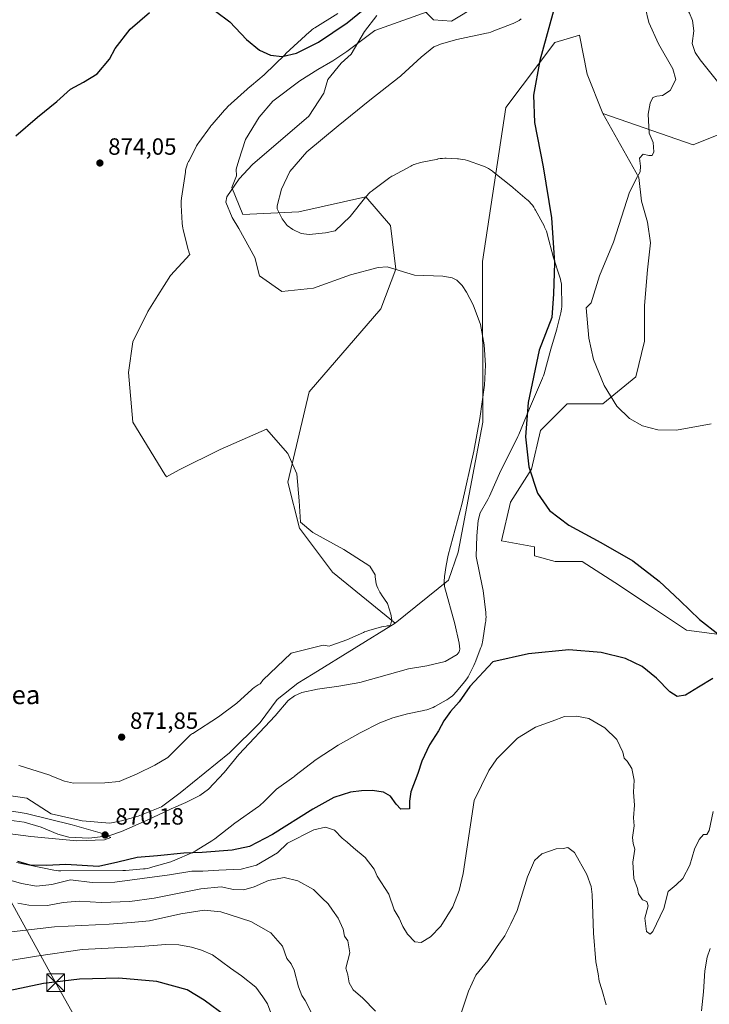
# Model space of a CAD drawing. Units: metres. Extents: x 634195 to 637639, y 4757506 to 4759887.
# Drawn here: x 635515 to 635809, y 4759233 to 4759653 of the extents above; entities that cross this region are included whole.
import ezdxf
from ezdxf.enums import TextEntityAlignment as Align

# ---------------------------------------------------------------- set-up
doc = ezdxf.new("R2010")
doc.units = ezdxf.units.M
doc.header["$MEASUREMENT"] = 0
for name, color, linetype, lineweight in [('Arbolado forestal CxS', 92, 'Continuous', 0), ('Corriente natural lineal', 142, 'Continuous', 13), ('Curva de nivel maestra', 30, 'Continuous', 30), ('Curva de nivel normal', 30, 'Continuous', 0), ('Espacio natural protegido', 121, 'Continuous', 13), ('Espacio natural protegido CxS', 121, 'Continuous', 0), ('Matorral CxS', 135, 'Continuous', 0), ('Pastizal CxS', 92, 'Continuous', 0), ('Punto de cota en terreno', 7, 'Continuous', 0), ('Rótulo de punto de cota en terreno', 7, 'Continuous', 0), ('Tendido', 6, 'Continuous', 0), ('Texto cartográfico', 7, 'Continuous', 0), ('Torre de tendido puntual', 7, 'Continuous', 0)]:
    doc.layers.add(name, color=color, linetype=linetype, lineweight=lineweight)
doc.styles.add('Style-Arial', font='txt')

# ---------------------------------------------------------------- blocks, each defined once
blk = doc.blocks.new('*U10')
at = {"layer": 'Pastizal CxS', "color": 92, "linetype": 'Continuous', "lineweight": 0}
blk.add_polyline3d([(635827.9942, 4759388.4836, 875.7635), (635798.784, 4759392.2936, 874.2087), (635783.544, 4759402.4536, 873.9149), (635768.304, 4759412.6137, 874.4883), (635754.334, 4759421.5037, 874.7034), (635742.904, 4759421.5037, 874.4787), (635734.0139, 4759424.0437, 874.4672), (635734.0139, 4759427.8537, 874.6002), (635720.0439, 4759430.3937, 874.2519), (635723.8539, 4759446.9037, 874.5666), (635732.7439, 4759460.8738, 875.2212), (635736.5539, 4759477.3838, 875.6362), (635747.9839, 4759488.8138, 877.8405), (635758.144, 4759488.8138, 879.015), (635763.224, 4759488.8138, 879.6476), (635777.194, 4759500.2439, 881.2327), (635781.004, 4759515.4839, 882.0714), (635781.004, 4759530.7239, 882.1096), (635782.274, 4759545.9639, 882.0639), (635783.544, 4759557.394, 882.0533), (635782.274, 4759566.284, 881.3468), (635779.734, 4759575.174, 880.6678), (635778.464, 4759585.334, 879.9705), (635763.2269, 4759612.5759, 877.3108), (635801.6461, 4759599.2035, 882.3625), (635818.3495, 4759605.8889, 884.5617)], dxfattribs=at)
blk = doc.blocks.new('5PATER')
at = {"layer": 'Punto de cota en terreno', "linetype": 'Continuous', "lineweight": 0}
h = blk.add_hatch(color=51, dxfattribs=at)
edge = h.paths.add_edge_path()
edge.add_ellipse((0, 0), major_axis=(-0.11, -0.111), ratio=0.999422, start_angle=0, end_angle=360)
blk = doc.blocks.new('5TTEND')
at = {"layer": 'Torre de tendido puntual', "color": 7, "linetype": 'Continuous', "lineweight": 0}
for p, q in [((-0.375, 0.3754), (0.375, -0.3746)), ((0.372, 0.3784), (-0.372, -0.3776))]:
    blk.add_line(p, q, dxfattribs=at)
at = {"layer": 'Torre de tendido puntual', "color": 7, "linetype": 'Continuous', "lineweight": 0, "flags": 128}
blk.add_lwpolyline([(-0.375, -0.3746), (0.375, -0.3746), (0.375, 0.3754), (-0.375, 0.3754), (-0.372, -0.3776)], dxfattribs=at)

msp = doc.modelspace()

# ---------------------------------------------------------------- linework, layer by layer
at = {"layer": 'Arbolado forestal CxS', "color": 92, "linetype": 'Continuous', "lineweight": 0}
for points in [[(635818.3495, 4759605.8889, 884.5617), (635801.6461, 4759599.2035, 882.3625), (635763.2269, 4759612.5759, 877.3108), (635756.5463, 4759629.2899, 876.8387), (635753.2057, 4759646.0031, 876.144), (635742.7205, 4759642.8693, 875.1377), (635721.7685, 4759615.0703, 874.1982), (635711.8523, 4759549.4187, 872.8381), (635712.0441, 4759480.9971, 871.9356), (635701.5143, 4759425.6015, 872.3197), (635697.3309, 4759413.5909, 872.102), (635674.6889, 4759395.3037, 872.5072), (635647.9643, 4759417.0325, 872.4155), (635633.8165, 4759435.8171, 872.6658), (635628.9191, 4759455.3931, 872.9362), (635637.9435, 4759493.9147, 873.722), (635668.5639, 4759529.2303, 873.7024), (635674.9765, 4759546.1421, 872.9503), (635672.6451, 4759564.8031, 873.0357), (635662.1533, 4759577.0505, 873.9212), (635633.5897, 4759570.6365, 874.1744), (635609.6893, 4759569.4705, 874.0705), (635605.0455, 4759581.0005, 873.5403), (635607.0457, 4759586.0003, 873.4914), (635606.9457, 4759588.8003, 873.5921), (635607.9459, 4759592.7005, 873.8094), (635610.8463, 4759601.4003, 874.0287), (635616.6467, 4759611.0001, 874.2667), (635622.4469, 4759617.7999, 874.3613), (635634.0475, 4759626.4993, 874.4457), (635641.7477, 4759631.2991, 874.4022), (635648.0477, 4759634.9989, 874.325), (635654.0481, 4759638.9987, 874.088), (635666.0487, 4759647.9981, 873.6632), (635714.6549, 4759665.4573, 874.2852)], [(635714.6549, 4759665.4573, 874.2852), (635666.0487, 4759647.9981, 873.6632), (635654.0481, 4759638.9987, 874.088), (635648.0477, 4759634.9989, 874.325), (635641.7477, 4759631.2991, 874.4022), (635634.0475, 4759626.4993, 874.4457), (635622.4469, 4759617.7999, 874.3613), (635616.6467, 4759611.0001, 874.2667), (635610.8463, 4759601.4003, 874.0287), (635607.9459, 4759592.7005, 873.8094), (635606.9457, 4759588.8003, 873.5921), (635607.0457, 4759586.0003, 873.4914), (635605.0455, 4759581.0005, 873.5403), (635609.6893, 4759569.4705, 874.0705), (635633.5897, 4759570.6365, 874.1744), (635662.1533, 4759577.0505, 873.9212), (635672.6451, 4759564.8031, 873.0357), (635674.9765, 4759546.1421, 872.9503), (635668.5639, 4759529.2303, 873.7024), (635637.9435, 4759493.9147, 873.722), (635628.9191, 4759455.3931, 872.9362), (635633.8165, 4759435.8171, 872.6658), (635647.9643, 4759417.0325, 872.4155), (635674.6889, 4759395.3037, 872.5072)], [(635763.2269, 4759612.5759, 877.3108), (635756.5463, 4759629.2899, 876.8387), (635753.2057, 4759646.0031, 876.144), (635742.7205, 4759642.8693, 875.1377), (635721.7685, 4759615.0703, 874.1982), (635711.8523, 4759549.4187, 872.8381), (635712.0441, 4759480.9971, 871.9356), (635701.5143, 4759425.6015, 872.3197), (635697.3309, 4759413.5909, 872.102), (635674.6889, 4759395.3037, 872.5072)], [(635763.2269, 4759612.5759, 877.3108), (635756.5463, 4759629.2899, 876.8387), (635753.2057, 4759646.0031, 876.144), (635742.7205, 4759642.8693, 875.1377), (635721.7685, 4759615.0703, 874.1982), (635711.8523, 4759549.4187, 872.8381), (635712.0441, 4759480.9971, 871.9356), (635701.5143, 4759425.6015, 872.3197), (635697.3309, 4759413.5909, 872.102), (635674.6889, 4759395.3037, 872.5072)], [(635763.2269, 4759612.5759, 877.3108), (635778.464, 4759585.334, 879.9705), (635779.734, 4759575.174, 880.6678), (635782.274, 4759566.284, 881.3468), (635783.544, 4759557.394, 882.0533), (635782.274, 4759545.9639, 882.0639), (635781.004, 4759530.7239, 882.1096), (635781.004, 4759515.4839, 882.0714), (635777.194, 4759500.2439, 881.2327), (635763.224, 4759488.8138, 879.6476), (635758.144, 4759488.8138, 879.015), (635747.9839, 4759488.8138, 877.8405), (635736.5539, 4759477.3838, 875.6362), (635732.7439, 4759460.8738, 875.2212), (635723.8539, 4759446.9037, 874.5666), (635720.0439, 4759430.3937, 874.2519), (635734.0139, 4759427.8537, 874.6002), (635734.0139, 4759424.0437, 874.4672), (635742.904, 4759421.5037, 874.4787), (635754.334, 4759421.5037, 874.7034), (635768.304, 4759412.6137, 874.4883), (635783.544, 4759402.4536, 873.9149), (635798.784, 4759392.2936, 874.2087), (635827.9942, 4759388.4836, 875.7635)], [(635763.2269, 4759612.5759, 877.3108), (635801.6461, 4759599.2035, 882.3625), (635818.3495, 4759605.8889, 884.5617), (635861.7797, 4759589.1735, 890.4015), (635904.2813, 4759602.7831, 897.8497)], [(635499.2281, 4759323.4421, 871.8562), (635517.7093, 4759320.6957, 871.5162), (635528.0273, 4759313.9493, 871.0783), (635541.2543, 4759310.9517, 871.1128), (635553.0365, 4759310.0033, 870.9468), (635558.0368, 4759311.0031, 871.344), (635565.0367, 4759313.0031, 871.4507), (635575.0371, 4759317.0027, 871.2681), (635583.0374, 4759323.0023, 871.4034), (635604.0381, 4759340.0013, 871.3686), (635617.0389, 4759353.0009, 870.7501), (635624.4123, 4759362.7607, 870.6556), (635633.1565, 4759369.7583, 871.2288), (635639.6957, 4759373.7081, 871.7505), (635674.6889, 4759395.3037, 872.5072)]]:
    msp.add_polyline3d(points, dxfattribs=at)
at = {"layer": 'Corriente natural lineal', "color": 142, "linetype": 'Continuous', "lineweight": 13}
for points in [[(635709.7233, 4759658.5888, 873.9655), (635698.6108, 4759651.9743, 873.4845), (635690.9379, 4759652.5034, 873.6837), (635685.117, 4759658.3243, 873.612)], [(635666.8607, 4759654.3555, 874.4266), (635661.569, 4759647.4763, 874.0807), (635655.8654, 4759637.884, 873.6761), (635651.5901, 4759634.0701, 873.9091), (635645.9701, 4759627.0901, 874.0589), (635644.3101, 4759621.2301, 874.3429), (635637.7901, 4759611.4501, 874.1503), (635613.8701, 4759590.8401, 873.7243), (635608.1001, 4759584.6601, 873.5508), (635602.8801, 4759577.0301, 873.3338), (635602.5101, 4759574.7601, 873.336), (635605.1101, 4759568.1501, 873.78), (635607.9601, 4759563.5401, 873.8635), (635614.8801, 4759551.1401, 873.6831), (635616.8401, 4759543.3301, 873.4355), (635626.3501, 4759536.6701, 873.4209), (635639.8801, 4759538.1601, 873.1625), (635655.6201, 4759543.8001, 873.0339), (635667.3501, 4759546.9601, 872.898), (635671.2301, 4759547.1401, 872.995), (635682.9601, 4759543.6201, 873.0466), (635694.9801, 4759543.1901, 872.8848), (635698.9701, 4759542.4501, 872.7747), (635700.9001, 4759541.5301, 872.8725), (635703.2301, 4759539.2801, 872.6422), (635705.0801, 4759536.4401, 872.5084), (635707.8901, 4759530.9501, 872.4661), (635710.9701, 4759522.6301, 872.0355), (635712.6101, 4759514.0001, 872.2839), (635713.1801, 4759505.3301, 872.4165), (635712.7401, 4759496.7001, 872.4087), (635710.7601, 4759482.5901, 872.0074), (635708.2101, 4759468.5401, 872.0715), (635703.1901, 4759446.4401, 871.8505), (635697.3101, 4759424.3301, 871.8579), (635696.3501, 4759419.7901, 871.9491), (635695.6501, 4759415.2301, 871.9963), (635695.4801, 4759413.0601, 872.0115), (635695.6801, 4759410.9001, 872.0099), (635700.1301, 4759394.9301, 872.0577), (635701.9301, 4759386.7201, 871.6767), (635702.2001, 4759384.2101, 871.6345), (635701.9201, 4759383.0001, 871.6104), (635701.1001, 4759381.9601, 871.6124), (635695.9601, 4759378.9401, 871.5934), (635688.1901, 4759377.1101, 871.3248), (635680.3801, 4759375.7401, 871.5077), (635659.6601, 4759369.9501, 871.4764), (635650.6301, 4759368.4401, 871.2117), (635641.5101, 4759367.2101, 871.3103), (635634.8701, 4759365.6501, 870.9344), (635631.7601, 4759364.3401, 870.7478), (635629.0001, 4759362.3601, 870.6191), (635623.4301, 4759355.8201, 871.1485), (635607.9901, 4759339.2601, 870.851), (635601.8001, 4759331.6801, 870.7193), (635595.1201, 4759324.4501, 870.724), (635591.4201, 4759321.8501, 870.6096), (635585.3701, 4759318.8601, 870.6324), (635579.1801, 4759316.1101, 870.7838), (635568.7201, 4759311.1001, 870.857), (635558.0601, 4759306.4201, 870.5673), (635552.5801, 4759304.6701, 870.1739), (635544.0201, 4759303.5601, 870.0985), (635535.5801, 4759304.0801, 870.2126), (635530.8001, 4759305.3601, 870.23), (635523.7401, 4759308.2501, 870.2157), (635516.4901, 4759310.4201, 870.2852), (635505.6901, 4759311.9101, 870.3901)]]:
    msp.add_polyline3d(points, dxfattribs=at)
at = {"layer": 'Curva de nivel maestra', "color": 30, "linetype": 'Continuous', "lineweight": 30, "flags": 128}
for points, elevation in [([(635598.06, 4759656.1501), (635604.12, 4759651.5801), (635611.24, 4759644.1401), (635616.8, 4759639.5001), (635621.57, 4759637.4001), (635626.5, 4759636.9201), (635632.65, 4759638.3001), (635641.94, 4759642.9501), (635654.22, 4759651.2501), (635668.54, 4759663.0301)], 875), ([(635743.24, 4759660.4201), (635736.3, 4759635.1501), (635733.61, 4759620.4301), (635734.11, 4759608.7601), (635737.72, 4759589.8001), (635741.26, 4759568.0201), (635742.6, 4759548.8801), (635742.15, 4759535.6501), (635741.49, 4759525.6501), (635736.04, 4759511.6601), (635731.39, 4759489.3001), (635730.24, 4759474.7601), (635731.61, 4759461.8901), (635735.33, 4759450.7201), (635740.38, 4759443.3401), (635748.62, 4759437.0001), (635762.38, 4759429.6401), (635776.02, 4759421.7801), (635787.18, 4759413.2501), (635796.18, 4759404.7701), (635804.42, 4759396.8701), (635812.78, 4759390.3201)], 875), ([(635512.88, 4759602.9801), (635522.25, 4759610.9801), (635530.45, 4759617.6501), (635536.19, 4759622.9801), (635541.86, 4759625.9701), (635547.64, 4759629.4201), (635552.91, 4759635.6501), (635555.26, 4759640.2701), (635561.73, 4759648.5601), (635569.95, 4759655.5601)], 875), ([(635810.02, 4759371.6701), (635804.02, 4759367.9301), (635798.45, 4759364.6001), (635794.94, 4759364.0301), (635791.75, 4759366.0701), (635786.01, 4759371.8701), (635779.93, 4759376.7801), (635772.82, 4759380.1601), (635762.51, 4759382.7501), (635748.7, 4759383.8801), (635731.46, 4759382.2301), (635716.22, 4759378.8201), (635706.42, 4759368.3001), (635701.87, 4759361.7501), (635698.2, 4759357.6701), (635695.37, 4759353.6701), (635693.13, 4759349.3401), (635689.29, 4759343.3401), (635686.02, 4759336.4401), (635684.25, 4759331.1501), (635681.27, 4759323.3301), (635680.8, 4759319.3601), (635680.8, 4759316.1901), (635677.05, 4759315.9501), (635675.14, 4759318.0601), (635672.67, 4759321.4801), (635669.71, 4759323.1701), (635664.92, 4759323.9401), (635660.32, 4759323.7301), (635655.56, 4759323.3001), (635648.56, 4759320.9601), (635639.51, 4759315.9901), (635622.34, 4759305.1401), (635612.57, 4759300.0101), (635605.12, 4759298.4801), (635592.38, 4759297.4701), (635584.58, 4759297.1601), (635573.38, 4759296.0201), (635564.61, 4759295.3101), (635556.5, 4759293.3301), (635548.19, 4759291.5201), (635534.23, 4759292.4501), (635525.96, 4759291.9201), (635519.09, 4759292.1801), (635513.76, 4759293.6501)], 875), ([(635602.46, 4759227.7801), (635593.21, 4759234.5001), (635586, 4759238.9801), (635573.04, 4759242.4801), (635556.88, 4759243.9801), (635540.14, 4759243.5401), (635524.68, 4759241.6001), (635502.44, 4759236.9301)], 900)]:
    msp.add_lwpolyline(points, dxfattribs=dict(at, elevation=elevation))
at = {"layer": 'Curva de nivel normal', "color": 30, "linetype": 'Continuous', "lineweight": 0, "flags": 128}
for points, elevation in [([(635808.78, 4759754.32), (635802.77, 4759743.36), (635800.11, 4759739.29), (635793.88, 4759728.86), (635789.33, 4759717.54), (635788.04, 4759710.66), (635786.91, 4759702.64), (635786.73, 4759696.92), (635786.24, 4759689.21), (635787.1, 4759681.02), (635789.21, 4759675.42), (635792.7, 4759667.98), (635800.1, 4759655.33), (635801.43, 4759652.18), (635801.97, 4759647.81), (635801.32, 4759642.42), (635802.5, 4759638.55), (635804.63, 4759635.43), (635815.45, 4759621.99)], 885), ([(635781.28, 4759657.88), (635782.77, 4759651.37), (635786.92, 4759642.31), (635793.06, 4759631.62), (635794.36, 4759627), (635791.89, 4759622.34), (635788.63, 4759620.18), (635786.25, 4759620), (635784.44, 4759619.4), (635783.43, 4759616.98), (635782.55, 4759612.32), (635782.88, 4759604.2), (635784.57, 4759600.18), (635784.98, 4759596.24), (635784.18, 4759594.66), (635782.75, 4759594.66), (635780.35, 4759595.23), (635778.77, 4759593.54), (635779.26, 4759590.04), (635779.11, 4759587.65), (635777.94, 4759585.65), (635774.54, 4759578.98), (635767.66, 4759557.65), (635761.82, 4759543.32), (635758.22, 4759531.88), (635756.1, 4759529.65), (635757.16, 4759516.83), (635759.24, 4759507.73), (635763.71, 4759496.64), (635769.19, 4759487.81), (635774.53, 4759482.5), (635780.12, 4759479.37), (635786.67, 4759477.65), (635794.56, 4759477.51), (635809.32, 4759480.29)], 880), ([(635810.16, 4759315), (635808.48, 4759306.9), (635807.5, 4759305.25), (635806.12, 4759305.16), (635804.22, 4759303.04), (635802.27, 4759298.88), (635800.25, 4759292.18), (635797.34, 4759286.39), (635794.43, 4759283.68), (635790.98, 4759280.91), (635789.16, 4759273.68), (635784.54, 4759263.84), (635783.33, 4759262.68), (635781.84, 4759263.9), (635781.15, 4759269.58), (635782.47, 4759274.84), (635781.92, 4759276.57), (635780.03, 4759277.31), (635779.24, 4759278.68), (635778.38, 4759279.83), (635778.02, 4759282.14), (635776.43, 4759286.38), (635775.93, 4759293.34), (635776.84, 4759298.96), (635776.13, 4759301.38), (635775.89, 4759303.91), (635776.49, 4759308.91), (635776.28, 4759312.34), (635776.62, 4759317.62), (635776.23, 4759323.22), (635776.49, 4759328.36), (635775.51, 4759333.3), (635773.56, 4759336.42), (635772.32, 4759337.78), (635771.69, 4759340.32), (635769.16, 4759345.69), (635764.06, 4759350.59), (635757.18, 4759354.63), (635751.98, 4759355.63), (635746.78, 4759355.53), (635741.58, 4759353.46), (635734.44, 4759350.88), (635726.79, 4759346.24), (635718, 4759337.38), (635714.56, 4759332.52), (635708.33, 4759319.67), (635703.58, 4759288.52), (635701.95, 4759281.34), (635699.3, 4759274.37), (635694.12, 4759266.12), (635689.75, 4759261.5), (635685.75, 4759259.17), (635682.98, 4759259.43), (635679.89, 4759262.73), (635677.92, 4759265.93), (635676.32, 4759269.56), (635674.27, 4759273.13), (635672.01, 4759279.7), (635667.04, 4759287.45), (635665.67, 4759290.36), (635661.92, 4759295.36), (635656.96, 4759299.49), (635654.24, 4759301.95), (635652, 4759303.66), (635648.81, 4759307.06), (635644.99, 4759308.34), (635639.94, 4759307.21), (635628.76, 4759301.5), (635624.52, 4759297.3), (635615.55, 4759292.13), (635608.97, 4759290.41), (635599.52, 4759290.01), (635592.64, 4759289.55), (635588.04, 4759289.5), (635578.45, 4759287.98), (635555.14, 4759284.87), (635545.55, 4759284.73), (635536.19, 4759285.92), (635528.34, 4759283.9), (635521.79, 4759283.18), (635515.42, 4759284.26), (635506.57, 4759286.83)], 880), ([(635496.32, 4759307.38), (635519.3, 4759304.3), (635539.01, 4759302.55), (635550.76, 4759302.91), (635553.38, 4759303.86), (635549.94, 4759305.6), (635536.97, 4759309.37), (635517.37, 4759314.09), (635500.73, 4759316.89)], 870), ([(635764.55, 4759232.56), (635762.74, 4759239.12), (635761.55, 4759242.71), (635761.14, 4759245.83), (635760.13, 4759250.94), (635759.14, 4759263.1), (635758.63, 4759279.63), (635758.23, 4759283.04), (635756.35, 4759288.13), (635751.08, 4759297.54), (635748.33, 4759299.67), (635746.25, 4759299.26), (635743.22, 4759299.1), (635737.22, 4759296.96), (635734.08, 4759294.1), (635731.01, 4759287.17), (635726.7, 4759272.79), (635723.91, 4759267.03), (635721.45, 4759262.02), (635718.2, 4759257.39), (635714.21, 4759251.47), (635709.04, 4759245.16), (635705.91, 4759238.46), (635700.71, 4759222.67)], 885), ([(635666.24, 4759229.84), (635660.86, 4759235.47), (635656.76, 4759238.9), (635655.09, 4759241.88), (635654.42, 4759245.34), (635653.68, 4759248.21), (635655.28, 4759254.72), (635654.41, 4759259.92), (635653.12, 4759261.86), (635652.54, 4759264.89), (635650.38, 4759269.49), (635647.88, 4759272.98), (635646.11, 4759275.67), (635643.54, 4759278.03), (635639.86, 4759281.72), (635633.13, 4759285.48), (635627.37, 4759286.81), (635620.62, 4759285.53), (635614.6, 4759282.87), (635610.21, 4759281.58), (635605.8, 4759281.79), (635600.42, 4759282.91), (635591.75, 4759282.04), (635571.95, 4759278.07), (635561.6, 4759276.65), (635549.3, 4759276.19), (635539.93, 4759276.73), (635533.08, 4759276.18), (635526.41, 4759274.85), (635518.53, 4759275.02), (635513.77, 4759275.97)], 885), ([(635639.12, 4759228.82), (635636.34, 4759234.36), (635634.91, 4759236.58), (635633.44, 4759240.22), (635631.56, 4759247.33), (635630.29, 4759250.07), (635628.44, 4759252.39), (635626.58, 4759257.65), (635621.72, 4759263.32), (635613.1, 4759268.09), (635600.28, 4759272.19), (635593.23, 4759272.91), (635583.23, 4759271.36), (635569.92, 4759268.39), (635562.18, 4759267.62), (635552.8, 4759266.91), (635529.45, 4759265.89), (635493.83, 4759261.74)], 890), ([(635499.17, 4759249.6), (635521.75, 4759253.33), (635541.22, 4759256.17), (635566.06, 4759257.46), (635576.87, 4759258.34), (635582.39, 4759258.09), (635587.9, 4759257.2), (635592.14, 4759255.86), (635596.79, 4759253.9), (635604.43, 4759248.2), (635609.22, 4759244.99), (635615.28, 4759240.06), (635618.21, 4759235.98), (635620.18, 4759233.01), (635622.07, 4759228.05)], 895), ([(635809, 4759256.62), (635807.66, 4759252.85), (635806.62, 4759247.06), (635806.09, 4759238.18), (635805.23, 4759230)], 885)]:
    msp.add_lwpolyline(points, dxfattribs=dict(at, elevation=elevation))
at = {"layer": 'Espacio natural protegido', "color": 121, "linetype": 'Continuous', "lineweight": 13, "flags": 128}
for points in [[(635728.3271, 4759652.839), (635727.5291, 4759652.267), (635726.6961, 4759651.749), (635725.8301, 4759651.2861), (635724.9361, 4759650.8811), (635724.5601, 4759650.731), (635715.9601, 4759647.4382), (635715.4181, 4759647.2422), (635714.4781, 4759646.9573), (635713.6021, 4759646.7503), (635700.8771, 4759644.1475), (635694.4371, 4759642.2886), (635691.1781, 4759640.9207), (635685.6961, 4759636.6038), (635677.217, 4759628.7599), (635676.921, 4759628.4929), (635676.32, 4759627.993), (635663.9049, 4759618.2022), (635650.3688, 4759607.3604), (635637.0377, 4759596.1927), (635629.7176, 4759587.8908), (635626.2235, 4759580.3038), (635624.3074, 4759573.2129), (635624.3244, 4759571.9409), (635626.4753, 4759567.7168), (635628.6052, 4759564.8308), (635631.0612, 4759563.0697), (635634.5711, 4759561.3446), (635638.0561, 4759560.9866), (635644.9091, 4759561.6435), (635649.0731, 4759562.5704), (635655.4811, 4759568.6592), (635662.2142, 4759577.0952), (635662.6602, 4759577.6282), (635663.3312, 4759578.3452), (635664.0482, 4759579.0162), (635664.8063, 4759579.6381), (635664.9983, 4759579.7831), (635671.7963, 4759584.829), (635672.4023, 4759585.256), (635673.2363, 4759585.774), (635673.5933, 4759585.974), (635681.2913, 4759590.1428), (635681.8003, 4759590.4058), (635682.5779, 4759590.7581), (635682.6943, 4759590.8108), (635683.6124, 4759591.1568), (635684.5523, 4759591.4418), (635685.4393, 4759591.6508), (635692.7913, 4759593.1487), (635692.8603, 4759593.1626), (635693.8282, 4759593.3226), (635694.8053, 4759593.4186), (635695.7863, 4759593.4506), (635696.3693, 4759593.4396), (635701.2012, 4759593.2515), (635701.5993, 4759593.2305), (635702.5762, 4759593.1344), (635703.5442, 4759592.9744), (635704.5003, 4759592.7514), (635705.4401, 4759592.4664), (635705.5022, 4759592.4454), (635711.8851, 4759590.2473), (635712.7411, 4759589.9222), (635713.6351, 4759589.5172), (635714.5011, 4759589.0542), (635715.3341, 4759588.5362), (635716.132, 4759587.9642), (635716.408, 4759587.7472), (635724.6269, 4759581.129), (635724.9229, 4759580.8851), (635730.9627, 4759575.7619), (635731.1497, 4759575.6009), (635731.8667, 4759574.9299), (635732.5377, 4759574.2129), (635733.1597, 4759573.4548), (635733.7317, 4759572.6568), (635734.2506, 4759571.8228), (635734.4816, 4759571.4068), (635738.1285, 4759564.5997), (635738.3595, 4759564.1497), (635738.7645, 4759563.2557), (635739.1104, 4759562.3378), (635739.3955, 4759561.3978), (635739.4194, 4759561.3067), (635742.1032, 4759551.0287), (635744.853, 4759542.7846), (635745.113, 4759541.9205), (635745.336, 4759540.9646), (635745.496, 4759539.9966), (635745.592, 4759539.0195), (635745.623, 4759538.2336), (635745.7119, 4759531.3776), (635745.7129, 4759531.1826), (635745.6808, 4759530.2016), (635745.5838, 4759529.2246), (635745.4238, 4759528.2565), (635745.2628, 4759527.5376), (635743.5707, 4759520.7836), (635743.5097, 4759520.5466), (635743.4126, 4759520.2016), (635741.0196, 4759512.0526), (635738.1354, 4759501.5796), (635737.8774, 4759500.7397), (635737.5314, 4759499.8217), (635737.4734, 4759499.6827), (635731.9692, 4759486.7618), (635727.443, 4759475.7308), (635727.423, 4759475.6839), (635727.018, 4759474.7899), (635726.951, 4759474.6559), (635719.7038, 4759460.324), (635714.9257, 4759449.4441), (635714.6457, 4759448.8411), (635714.1896, 4759447.9881), (635710.8986, 4759442.2751), (635710.0945, 4759439.0121), (635709.4624, 4759432.5691), (635709.1733, 4759423.6701), (635711.924, 4759410.4851), (635711.951, 4759410.3481), (635712.111, 4759409.3801), (635712.133, 4759409.2081), (635713.2518, 4759399.872), (635713.2729, 4759399.7001), (635713.3478, 4759398.895), (635713.3798, 4759397.914), (635713.3478, 4759396.933), (635713.2508, 4759395.956), (635713.2057, 4759395.638), (635712.0336, 4759388.003), (635711.9187, 4759387.3531), (635711.6966, 4759386.3971), (635711.4116, 4759385.4581), (635711.2046, 4759384.8871), (635708.7455, 4759378.5041), (635708.6065, 4759378.1561), (635708.2015, 4759377.2621), (635708.1645, 4759377.1881), (635706.1824, 4759373.2241), (635705.7574, 4759372.4321), (635705.2383, 4759371.5982), (635704.6674, 4759370.8002), (635704.3034, 4759370.3452), (635700.6743, 4759365.9782), (635700.4143, 4759365.6752), (635699.7443, 4759364.9583), (635699.0273, 4759364.2883), (635698.8913, 4759364.1773), (635698.2683, 4759363.6653), (635697.4703, 4759363.0932), (635696.6373, 4759362.5754), (635696.4223, 4759362.4533), (635691.5012, 4759359.7194), (635690.8502, 4759359.3784), (635689.9563, 4759358.9734), (635689.0373, 4759358.6275), (635688.0983, 4759358.3434), (635687.3103, 4759358.1545), (635686.2009, 4759357.9206), (635679.9633, 4759356.6056), (635673.6333, 4759354.9327), (635668.1643, 4759352.7218), (635659.7293, 4759348.5939), (635650.4232, 4759343.3141), (635640.9742, 4759337.1473), (635631.8772, 4759330.1385), (635631.8542, 4759330.1204), (635631.4592, 4759329.8275), (635624.1091, 4759324.5606), (635618.1791, 4759318.7007), (635617.5261, 4759318.0917), (635616.7681, 4759317.4687), (635616.3581, 4759317.1658), (635606.266, 4759309.9529), (635597.8109, 4759303.4071), (635597.759, 4759303.3681), (635596.9619, 4759302.7961), (635596.5489, 4759302.5302), (635589.8669, 4759298.3752), (635589.4459, 4759298.1232), (635588.5799, 4759297.6602), (635587.9509, 4759297.3683), (635580.7479, 4759294.2214), (635580.483, 4759294.1083), (635579.5639, 4759293.7634), (635578.9719, 4759293.5754), (635570.3629, 4759291.0456), (635570.0159, 4759290.9476), (635569.0599, 4759290.7246), (635568.0919, 4759290.5647), (635567.3369, 4759290.4846), (635559.719, 4759289.8717), (635559.497, 4759289.8558), (635558.577, 4759289.8238), (635532.1442, 4759289.7163), (635531.1022, 4759289.7493), (635530.1252, 4759289.8453), (635529.1572, 4759290.0054), (635529.1202, 4759290.0123), (635513.1924, 4759293.2226)], [(635514.2191, 4759334.5447), (635514.7591, 4759334.3887), (635527.0509, 4759330.5964), (635527.4509, 4759330.4674), (635528.3669, 4759330.1224), (635533.6778, 4759327.9233), (635537.5808, 4759327.0932), (635550.8287, 4759327.196), (635556.9457, 4759327.7468), (635564.7317, 4759330.9937), (635572.1817, 4759334.8116), (635577.7707, 4759338.0105), (635585.9438, 4759346.2654), (635585.9958, 4759346.3183), (635586.7127, 4759346.9893), (635587.4708, 4759347.6123), (635588.2688, 4759348.1833), (635588.4508, 4759348.3033), (635599.2978, 4759355.3251), (635607.1179, 4759361.118), (635613.5949, 4759367.0259), (635613.8129, 4759367.2209), (635614.5719, 4759367.8428), (635615.369, 4759368.4148), (635616.203, 4759368.9328), (635617.069, 4759369.3958), (635617.302, 4759369.5048), (635618.1999, 4759370.9278), (635630.351, 4759382.4736), (635643.9611, 4759385.8413), (635646.546, 4759385.4923), (635647.25, 4759385.7603), (635654.0961, 4759388.1331), (635661.101, 4759391.331), (635661.591, 4759391.544), (635662.509, 4759391.89), (635663.422, 4759392.168), (635668.897, 4759393.6458), (635668.924, 4759393.6529), (635669.8801, 4759393.8758), (635670.848, 4759394.0358), (635671.277, 4759394.0858), (635672.351, 4759394.1958), (635672.813, 4759395.0388), (635673.256, 4759396.7518), (635672.8651, 4759399.1308), (635671.4142, 4759403.6078), (635668.7753, 4759407.4229), (635668.6402, 4759407.6219), (635668.1213, 4759408.4558), (635667.6593, 4759409.3219), (635667.2543, 4759410.2159), (635666.9083, 4759411.1339), (635666.6234, 4759412.0739), (635666.4004, 4759413.0299), (635666.2404, 4759413.9979), (635666.1444, 4759414.9749), (635666.1364, 4759415.1039), (635666.0924, 4759415.8839), (635663.8895, 4759419.518), (635652.7107, 4759426.7352), (635639.5869, 4759433.9515), (635634.24, 4759438.2815), (635633.7542, 4759447.4225), (635632.7824, 4759458.9695), (635628.8946, 4759467.6297), (635619.8048, 4759478.0199), (635600.1157, 4759469.2782), (635582.6398, 4759460.6585), (635577.1118, 4759457.6086), (635576.4569, 4759458.6827), (635562.8523, 4759480.9999), (635560.9087, 4759502.169), (635562.8528, 4759515.16), (635569.1721, 4759528.1499), (635573.4894, 4759534.9873), (635578.8932, 4759543.5457), (635587.0713, 4759552.3765), (635586.7703, 4759553.1756), (635586.4854, 4759554.1156), (635586.3924, 4759554.4806), (635584.3035, 4759563.1427), (635584.1735, 4759563.7336), (635584.0136, 4759564.7016), (635583.9176, 4759565.6786), (635583.9106, 4759565.7866), (635583.4657, 4759573.4176), (635583.4407, 4759574.2906), (635583.4737, 4759575.2716), (635583.5698, 4759576.2486), (635583.5958, 4759576.4376), (635585.212, 4759587.6096), (635585.345, 4759588.3886), (635585.568, 4759589.3446), (635585.853, 4759590.2846), (635586.199, 4759591.2027), (635586.604, 4759592.0966), (635586.695, 4759592.2786), (635589.665, 4759598.1005), (635590.0361, 4759598.7845), (635590.5551, 4759599.6185), (635590.9381, 4759600.1655), (635595.9493, 4759606.9864), (635596.1382, 4759607.2364), (635596.6122, 4759607.8234), (635601.8713, 4759614.0063), (635602.0203, 4759614.1783), (635602.6912, 4759614.8943), (635603.3053, 4759615.4753), (635613.0323, 4759624.1632), (635613.1344, 4759624.2542), (635613.4184, 4759624.4971), (635618.8354, 4759629.014), (635627.7405, 4759637.7739), (635628.0985, 4759638.1159), (635638.0836, 4759647.3097), (635638.3546, 4759647.5517), (635639.1137, 4759648.1747), (635639.9116, 4759648.7467), (635640.3496, 4759649.0287), (635650.2176, 4759655.1365)]]:
    msp.add_lwpolyline(points, dxfattribs=at)
at = {"layer": 'Espacio natural protegido CxS', "color": 121, "linetype": 'Continuous', "lineweight": 0, "flags": 128}
for points in [[(635728.3271, 4759652.839), (635727.5291, 4759652.267), (635726.6961, 4759651.749), (635725.8301, 4759651.2861), (635724.9361, 4759650.8811), (635724.5601, 4759650.731), (635715.9601, 4759647.4382), (635715.4181, 4759647.2422), (635714.4781, 4759646.9573), (635713.6021, 4759646.7503), (635700.8771, 4759644.1475), (635694.4371, 4759642.2886), (635691.1781, 4759640.9207), (635685.6961, 4759636.6038), (635677.217, 4759628.7599), (635676.921, 4759628.4929), (635676.32, 4759627.993), (635663.9049, 4759618.2022), (635650.3688, 4759607.3604), (635637.0377, 4759596.1927), (635629.7176, 4759587.8908), (635626.2235, 4759580.3038), (635624.3074, 4759573.2129), (635624.3244, 4759571.9409), (635626.4753, 4759567.7168), (635628.6052, 4759564.8308), (635631.0612, 4759563.0697), (635634.5711, 4759561.3446), (635638.0561, 4759560.9866), (635644.9091, 4759561.6435), (635649.0731, 4759562.5704), (635655.4811, 4759568.6592), (635662.2142, 4759577.0952), (635662.6602, 4759577.6282), (635663.3312, 4759578.3452), (635664.0482, 4759579.0162), (635664.8063, 4759579.6381), (635664.9983, 4759579.7831), (635671.7963, 4759584.829), (635672.4023, 4759585.256), (635673.2363, 4759585.774), (635673.5933, 4759585.974), (635681.2913, 4759590.1428), (635681.8003, 4759590.4058), (635682.5779, 4759590.7581), (635682.6943, 4759590.8108), (635683.6124, 4759591.1568), (635684.5523, 4759591.4418), (635685.4393, 4759591.6508), (635692.7913, 4759593.1487), (635692.8603, 4759593.1626), (635693.8282, 4759593.3226), (635694.8053, 4759593.4186), (635695.7863, 4759593.4506), (635696.3693, 4759593.4396), (635701.2012, 4759593.2515), (635701.5993, 4759593.2305), (635702.5762, 4759593.1344), (635703.5442, 4759592.9744), (635704.5003, 4759592.7514), (635705.4401, 4759592.4664), (635705.5022, 4759592.4454), (635711.8851, 4759590.2473), (635712.7411, 4759589.9222), (635713.6351, 4759589.5172), (635714.5011, 4759589.0542), (635715.3341, 4759588.5362), (635716.132, 4759587.9642), (635716.408, 4759587.7472), (635724.6269, 4759581.129), (635724.9229, 4759580.8851), (635730.9627, 4759575.7619), (635731.1497, 4759575.6009), (635731.8667, 4759574.9299), (635732.5377, 4759574.2129), (635733.1597, 4759573.4548), (635733.7317, 4759572.6568), (635734.2506, 4759571.8228), (635734.4816, 4759571.4068), (635738.1285, 4759564.5997), (635738.3595, 4759564.1497), (635738.7645, 4759563.2557), (635739.1104, 4759562.3378), (635739.3955, 4759561.3978), (635739.4194, 4759561.3067), (635742.1032, 4759551.0287), (635744.853, 4759542.7846), (635745.113, 4759541.9205), (635745.336, 4759540.9646), (635745.496, 4759539.9966), (635745.592, 4759539.0195), (635745.623, 4759538.2336), (635745.7119, 4759531.3776), (635745.7129, 4759531.1826), (635745.6808, 4759530.2016), (635745.5838, 4759529.2246), (635745.4238, 4759528.2565), (635745.2628, 4759527.5376), (635743.5707, 4759520.7836), (635743.5097, 4759520.5466), (635743.4126, 4759520.2016), (635741.0196, 4759512.0526), (635738.1354, 4759501.5796), (635737.8774, 4759500.7397), (635737.5314, 4759499.8217), (635737.4734, 4759499.6827), (635731.9692, 4759486.7618), (635727.443, 4759475.7308), (635727.423, 4759475.6839), (635727.018, 4759474.7899), (635726.951, 4759474.6559), (635719.7038, 4759460.324), (635714.9257, 4759449.4441), (635714.6457, 4759448.8411), (635714.1896, 4759447.9881), (635710.8986, 4759442.2751), (635710.0945, 4759439.0121), (635709.4624, 4759432.5691), (635709.1733, 4759423.6701), (635711.924, 4759410.4851), (635711.951, 4759410.3481), (635712.111, 4759409.3801), (635712.133, 4759409.2081), (635713.2518, 4759399.872), (635713.2729, 4759399.7001), (635713.3478, 4759398.895), (635713.3798, 4759397.914), (635713.3478, 4759396.933), (635713.2508, 4759395.956), (635713.2057, 4759395.638), (635712.0336, 4759388.003), (635711.9187, 4759387.3531), (635711.6966, 4759386.3971), (635711.4116, 4759385.4581), (635711.2046, 4759384.8871), (635708.7455, 4759378.5041), (635708.6065, 4759378.1561), (635708.2015, 4759377.2621), (635708.1645, 4759377.1881), (635706.1824, 4759373.2241), (635705.7574, 4759372.4321), (635705.2383, 4759371.5982), (635704.6674, 4759370.8002), (635704.3034, 4759370.3452), (635700.6743, 4759365.9782), (635700.4143, 4759365.6752), (635699.7443, 4759364.9583), (635699.0273, 4759364.2883), (635698.8913, 4759364.1773), (635698.2683, 4759363.6653), (635697.4703, 4759363.0932), (635696.6373, 4759362.5754), (635696.4223, 4759362.4533), (635691.5012, 4759359.7194), (635690.8502, 4759359.3784), (635689.9563, 4759358.9734), (635689.0373, 4759358.6275), (635688.0983, 4759358.3434), (635687.3103, 4759358.1545), (635686.2009, 4759357.9206), (635679.9633, 4759356.6056), (635673.6333, 4759354.9327), (635668.1643, 4759352.7218), (635659.7293, 4759348.5939), (635650.4232, 4759343.3141), (635640.9742, 4759337.1473), (635631.8772, 4759330.1385), (635631.8542, 4759330.1204), (635631.4592, 4759329.8275), (635624.1091, 4759324.5606), (635618.1791, 4759318.7007), (635617.5261, 4759318.0917), (635616.7681, 4759317.4687), (635616.3581, 4759317.1658), (635606.266, 4759309.9529), (635597.8109, 4759303.4071), (635597.759, 4759303.3681), (635596.9619, 4759302.7961), (635596.5489, 4759302.5302), (635589.8669, 4759298.3752), (635589.4459, 4759298.1232), (635588.5799, 4759297.6602), (635587.9509, 4759297.3683), (635580.7479, 4759294.2214), (635580.483, 4759294.1083), (635579.5639, 4759293.7634), (635578.9719, 4759293.5754), (635570.3629, 4759291.0456), (635570.0159, 4759290.9476), (635569.0599, 4759290.7246), (635568.0919, 4759290.5647), (635567.3369, 4759290.4846), (635559.719, 4759289.8717), (635559.497, 4759289.8558), (635558.577, 4759289.8238), (635532.1442, 4759289.7163), (635531.1022, 4759289.7493), (635530.1252, 4759289.8453), (635529.1572, 4759290.0054), (635529.1202, 4759290.0123), (635513.1924, 4759293.2226)], [(635514.2191, 4759334.5447), (635514.7591, 4759334.3887), (635527.0509, 4759330.5964), (635527.4509, 4759330.4674), (635528.3669, 4759330.1224), (635533.6778, 4759327.9233), (635537.5808, 4759327.0932), (635550.8287, 4759327.196), (635556.9457, 4759327.7468), (635564.7317, 4759330.9937), (635572.1817, 4759334.8116), (635577.7707, 4759338.0105), (635585.9438, 4759346.2654), (635585.9958, 4759346.3183), (635586.7127, 4759346.9893), (635587.4708, 4759347.6123), (635588.2688, 4759348.1833), (635588.4508, 4759348.3033), (635599.2978, 4759355.3251), (635607.1179, 4759361.118), (635613.5949, 4759367.0259), (635613.8129, 4759367.2209), (635614.5719, 4759367.8428), (635615.369, 4759368.4148), (635616.203, 4759368.9328), (635617.069, 4759369.3958), (635617.302, 4759369.5048), (635618.1999, 4759370.9278), (635630.351, 4759382.4736), (635643.9611, 4759385.8413), (635646.546, 4759385.4923), (635647.25, 4759385.7603), (635654.0961, 4759388.1331), (635661.101, 4759391.331), (635661.591, 4759391.544), (635662.509, 4759391.89), (635663.422, 4759392.168), (635668.897, 4759393.6458), (635668.924, 4759393.6529), (635669.8801, 4759393.8758), (635670.848, 4759394.0358), (635671.277, 4759394.0858), (635672.351, 4759394.1958), (635672.813, 4759395.0388), (635673.256, 4759396.7518), (635672.8651, 4759399.1308), (635671.4142, 4759403.6078), (635668.7753, 4759407.4229), (635668.6402, 4759407.6219), (635668.1213, 4759408.4558), (635667.6593, 4759409.3219), (635667.2543, 4759410.2159), (635666.9083, 4759411.1339), (635666.6234, 4759412.0739), (635666.4004, 4759413.0299), (635666.2404, 4759413.9979), (635666.1444, 4759414.9749), (635666.1364, 4759415.1039), (635666.0924, 4759415.8839), (635663.8895, 4759419.518), (635652.7107, 4759426.7352), (635639.5869, 4759433.9515), (635634.24, 4759438.2815), (635633.7542, 4759447.4225), (635632.7824, 4759458.9695), (635628.8946, 4759467.6297), (635619.8048, 4759478.0199), (635600.1157, 4759469.2782), (635582.6398, 4759460.6585), (635577.1118, 4759457.6086), (635576.4569, 4759458.6827), (635562.8523, 4759480.9999), (635560.9087, 4759502.169), (635562.8528, 4759515.16), (635569.1721, 4759528.1499), (635573.4894, 4759534.9873), (635578.8932, 4759543.5457), (635587.0713, 4759552.3765), (635586.7703, 4759553.1756), (635586.4854, 4759554.1156), (635586.3924, 4759554.4806), (635584.3035, 4759563.1427), (635584.1735, 4759563.7336), (635584.0136, 4759564.7016), (635583.9176, 4759565.6786), (635583.9106, 4759565.7866), (635583.4657, 4759573.4176), (635583.4407, 4759574.2906), (635583.4737, 4759575.2716), (635583.5698, 4759576.2486), (635583.5958, 4759576.4376), (635585.212, 4759587.6096), (635585.345, 4759588.3886), (635585.568, 4759589.3446), (635585.853, 4759590.2846), (635586.199, 4759591.2027), (635586.604, 4759592.0966), (635586.695, 4759592.2786), (635589.665, 4759598.1005), (635590.0361, 4759598.7845), (635590.5551, 4759599.6185), (635590.9381, 4759600.1655), (635595.9493, 4759606.9864), (635596.1382, 4759607.2364), (635596.6122, 4759607.8234), (635601.8713, 4759614.0063), (635602.0203, 4759614.1783), (635602.6912, 4759614.8943), (635603.3053, 4759615.4753), (635613.0323, 4759624.1632), (635613.1344, 4759624.2542), (635613.4184, 4759624.4971), (635618.8354, 4759629.014), (635627.7405, 4759637.7739), (635628.0985, 4759638.1159), (635638.0836, 4759647.3097), (635638.3546, 4759647.5517), (635639.1137, 4759648.1747), (635639.9116, 4759648.7467), (635640.3496, 4759649.0287), (635650.2176, 4759655.1365)]]:
    msp.add_lwpolyline(points, dxfattribs=at)
at = {"layer": 'Matorral CxS', "color": 135, "linetype": 'Continuous', "lineweight": 0}
msp.add_polyline3d([(635499.2281, 4759323.4421, 871.8562), (635517.7093, 4759320.6957, 871.5162), (635528.0273, 4759313.9493, 871.0783), (635541.2543, 4759310.9517, 871.1128), (635553.0365, 4759310.0033, 870.9468), (635558.0368, 4759311.0031, 871.344), (635565.0367, 4759313.0031, 871.4507), (635575.0371, 4759317.0027, 871.2681), (635583.0374, 4759323.0023, 871.4034), (635604.0381, 4759340.0013, 871.3686), (635617.0389, 4759353.0009, 870.7501), (635624.4123, 4759362.7607, 870.6556), (635633.1565, 4759369.7583, 871.2288), (635639.6957, 4759373.7081, 871.7505), (635674.6889, 4759395.3037, 872.5072), (635697.3309, 4759413.5909, 872.102), (635701.5143, 4759425.6015, 872.3197), (635712.0441, 4759480.9971, 871.9356), (635711.8523, 4759549.4187, 872.8381), (635721.7685, 4759615.0703, 874.1982), (635742.7205, 4759642.8693, 875.1377), (635753.2057, 4759646.0031, 876.144), (635756.5463, 4759629.2899, 876.8387), (635763.2269, 4759612.5759, 877.3108), (635778.464, 4759585.334, 879.9705), (635779.734, 4759575.174, 880.6678), (635782.274, 4759566.284, 881.3468), (635783.544, 4759557.394, 882.0533), (635782.274, 4759545.9639, 882.0639), (635781.004, 4759530.7239, 882.1096), (635781.004, 4759515.4839, 882.0714), (635777.194, 4759500.2439, 881.2327), (635763.224, 4759488.8138, 879.6476), (635758.144, 4759488.8138, 879.015), (635747.9839, 4759488.8138, 877.8405), (635736.5539, 4759477.3838, 875.6362), (635732.7439, 4759460.8738, 875.2212), (635723.8539, 4759446.9037, 874.5666), (635720.0439, 4759430.3937, 874.2519), (635734.0139, 4759427.8537, 874.6002), (635734.0139, 4759424.0437, 874.4672), (635742.904, 4759421.5037, 874.4787), (635754.334, 4759421.5037, 874.7034), (635768.304, 4759412.6137, 874.4883), (635783.544, 4759402.4536, 873.9149), (635798.784, 4759392.2936, 874.2087), (635827.9942, 4759388.4836, 875.7635)], dxfattribs=at)
at = {"layer": 'Pastizal CxS', "color": 92, "linetype": 'Continuous', "lineweight": 0}
for points in [[(635714.6549, 4759665.4573, 874.2852), (635666.0487, 4759647.9981, 873.6632), (635654.0481, 4759638.9987, 874.088), (635648.0477, 4759634.9989, 874.325), (635641.7477, 4759631.2991, 874.4022), (635634.0475, 4759626.4993, 874.4457), (635622.4469, 4759617.7999, 874.3613), (635616.6467, 4759611.0001, 874.2667), (635610.8463, 4759601.4003, 874.0287), (635607.9459, 4759592.7005, 873.8094), (635606.9457, 4759588.8003, 873.5921), (635607.0457, 4759586.0003, 873.4914), (635605.0455, 4759581.0005, 873.5403), (635609.6893, 4759569.4705, 874.0705), (635633.5897, 4759570.6365, 874.1744), (635662.1533, 4759577.0505, 873.9212), (635672.6451, 4759564.8031, 873.0357), (635674.9765, 4759546.1421, 872.9503), (635668.5639, 4759529.2303, 873.7024), (635637.9435, 4759493.9147, 873.722), (635628.9191, 4759455.3931, 872.9362), (635633.8165, 4759435.8171, 872.6658), (635647.9643, 4759417.0325, 872.4155), (635674.6889, 4759395.3037, 872.5072), (635639.6957, 4759373.7081, 871.7505), (635633.1565, 4759369.7583, 871.2288), (635624.4123, 4759362.7607, 870.6556), (635617.0389, 4759353.0009, 870.7501), (635604.0381, 4759340.0013, 871.3686), (635583.0374, 4759323.0023, 871.4034), (635575.0371, 4759317.0027, 871.2681), (635565.0367, 4759313.0031, 871.4507), (635558.0368, 4759311.0031, 871.344), (635553.0365, 4759310.0033, 870.9468), (635541.2543, 4759310.9517, 871.1128), (635528.0273, 4759313.9493, 871.0783), (635517.7093, 4759320.6957, 871.5162), (635499.2281, 4759323.4421, 871.8562)], [(635714.6549, 4759665.4573, 874.2852), (635666.0487, 4759647.9981, 873.6632), (635654.0481, 4759638.9987, 874.088), (635648.0477, 4759634.9989, 874.325), (635641.7477, 4759631.2991, 874.4022), (635634.0475, 4759626.4993, 874.4457), (635622.4469, 4759617.7999, 874.3613), (635616.6467, 4759611.0001, 874.2667), (635610.8463, 4759601.4003, 874.0287), (635607.9459, 4759592.7005, 873.8094), (635606.9457, 4759588.8003, 873.5921), (635607.0457, 4759586.0003, 873.4914), (635605.0455, 4759581.0005, 873.5403), (635609.6893, 4759569.4705, 874.0705), (635633.5897, 4759570.6365, 874.1744), (635662.1533, 4759577.0505, 873.9212), (635672.6451, 4759564.8031, 873.0357), (635674.9765, 4759546.1421, 872.9503), (635668.5639, 4759529.2303, 873.7024), (635637.9435, 4759493.9147, 873.722), (635628.9191, 4759455.3931, 872.9362), (635633.8165, 4759435.8171, 872.6658), (635647.9643, 4759417.0325, 872.4155), (635674.6889, 4759395.3037, 872.5072)], [(635763.2269, 4759612.5759, 877.3108), (635778.464, 4759585.334, 879.9705), (635779.734, 4759575.174, 880.6678), (635782.274, 4759566.284, 881.3468), (635783.544, 4759557.394, 882.0533), (635782.274, 4759545.9639, 882.0639), (635781.004, 4759530.7239, 882.1096), (635781.004, 4759515.4839, 882.0714), (635777.194, 4759500.2439, 881.2327), (635763.224, 4759488.8138, 879.6476), (635758.144, 4759488.8138, 879.015), (635747.9839, 4759488.8138, 877.8405), (635736.5539, 4759477.3838, 875.6362), (635732.7439, 4759460.8738, 875.2212), (635723.8539, 4759446.9037, 874.5666), (635720.0439, 4759430.3937, 874.2519), (635734.0139, 4759427.8537, 874.6002), (635734.0139, 4759424.0437, 874.4672), (635742.904, 4759421.5037, 874.4787), (635754.334, 4759421.5037, 874.7034), (635768.304, 4759412.6137, 874.4883), (635783.544, 4759402.4536, 873.9149), (635798.784, 4759392.2936, 874.2087), (635827.9942, 4759388.4836, 875.7635)], [(635763.2269, 4759612.5759, 877.3108), (635801.6461, 4759599.2035, 882.3625), (635818.3495, 4759605.8889, 884.5617), (635861.7797, 4759589.1735, 890.4015), (635904.2813, 4759602.7831, 897.8497)], [(635499.2281, 4759323.4421, 871.8562), (635517.7093, 4759320.6957, 871.5162), (635528.0273, 4759313.9493, 871.0783), (635541.2543, 4759310.9517, 871.1128), (635553.0365, 4759310.0033, 870.9468), (635558.0368, 4759311.0031, 871.344), (635565.0367, 4759313.0031, 871.4507), (635575.0371, 4759317.0027, 871.2681), (635583.0374, 4759323.0023, 871.4034), (635604.0381, 4759340.0013, 871.3686), (635617.0389, 4759353.0009, 870.7501), (635624.4123, 4759362.7607, 870.6556), (635633.1565, 4759369.7583, 871.2288), (635639.6957, 4759373.7081, 871.7505), (635674.6889, 4759395.3037, 872.5072)]]:
    msp.add_polyline3d(points, dxfattribs=at)
at = {"layer": 'Tendido', "color": 6, "linetype": 'Continuous', "lineweight": 0}
msp.add_polyline3d([(636373.1018, 4758245.6892, 911.0933), (636314.3641, 4758305.0883, 911.8239), (636256.6849, 4758362.1061, 908.4136), (636190.142, 4758429.4427, 900.678), (636114.471, 4758504.0554, 897.4587), (636057.0563, 4758562.3961, 900.8673), (635984.2958, 4758634.8921, 902.5384), (635925.955, 4758693.3651, 900.6918), (635862.3226, 4758756.4684, 890.6296), (635787.9745, 4758830.9487, 893.8025), (635725.2115, 4758892.9395, 894.8191), (635675.7557, 4758981.4705, 903.4961), (635619.6639, 4759082.4357, 918.2639), (635591.7239, 4759131.3308, 919.3413), (635562.9371, 4759183.1892, 916.8961), (635529.9171, 4759242.0327, 904.4181), (635481.4453, 4759330.0862, 872.6387), (635431.4919, 4759417.7163, 872.9399), (635391.6985, 4759487.7782, 876.9784), (635342.1604, 4759575.5852, 876.7077), (635287.6865, 4759674.0463, 877.9887)], dxfattribs=at)

# ---------------------------------------------------------------- block references
at = {"layer": 'Pastizal CxS', "color": 92, "linetype": 'Continuous', "lineweight": 0}
msp.add_blockref('*U10', (0, 0), dxfattribs=at)
at = {"layer": 'Punto de cota en terreno', "color": 7, "linetype": 'Continuous', "lineweight": 0, "xscale": 10, "yscale": 10, "zscale": 10}
for p in [(635548.78, 4759591.44, 874.05), (635558.07, 4759346.69, 871.85), (635551, 4759305, 870.18)]:
    msp.add_blockref('5PATER', p, dxfattribs=at)
at = {"layer": 'Torre de tendido puntual', "color": 7, "linetype": 'Continuous', "lineweight": 0, "xscale": 10, "yscale": 10, "zscale": 10}
msp.add_blockref('5TTEND', (635529.9171, 4759242.0327, 904.4181), dxfattribs=at)

# ---------------------------------------------------------------- texts
at = {"layer": 'Rótulo de punto de cota en terreno', "color": 7, "linetype": 'Continuous', "lineweight": 0, "style": 'Style-Arial'}
for s, p in [('874,05', (635552.3078, 4759594.9678)), ('871,85', (635561.5978, 4759350.2178)), ('870,18', (635555.4097, 4759309.4097))]:
    msp.add_text(s, height=7, dxfattribs=at).set_placement(p)
at = {"layer": 'Texto cartográfico', "color": 7, "linetype": 'Continuous', "lineweight": 0, "style": 'Style-Arial'}
msp.add_text('Zaldupea', height=8, dxfattribs=at).set_placement((635499.2687, 4759364.7602), align=Align.MIDDLE_CENTER)

doc.saveas('drawing.dxf')
